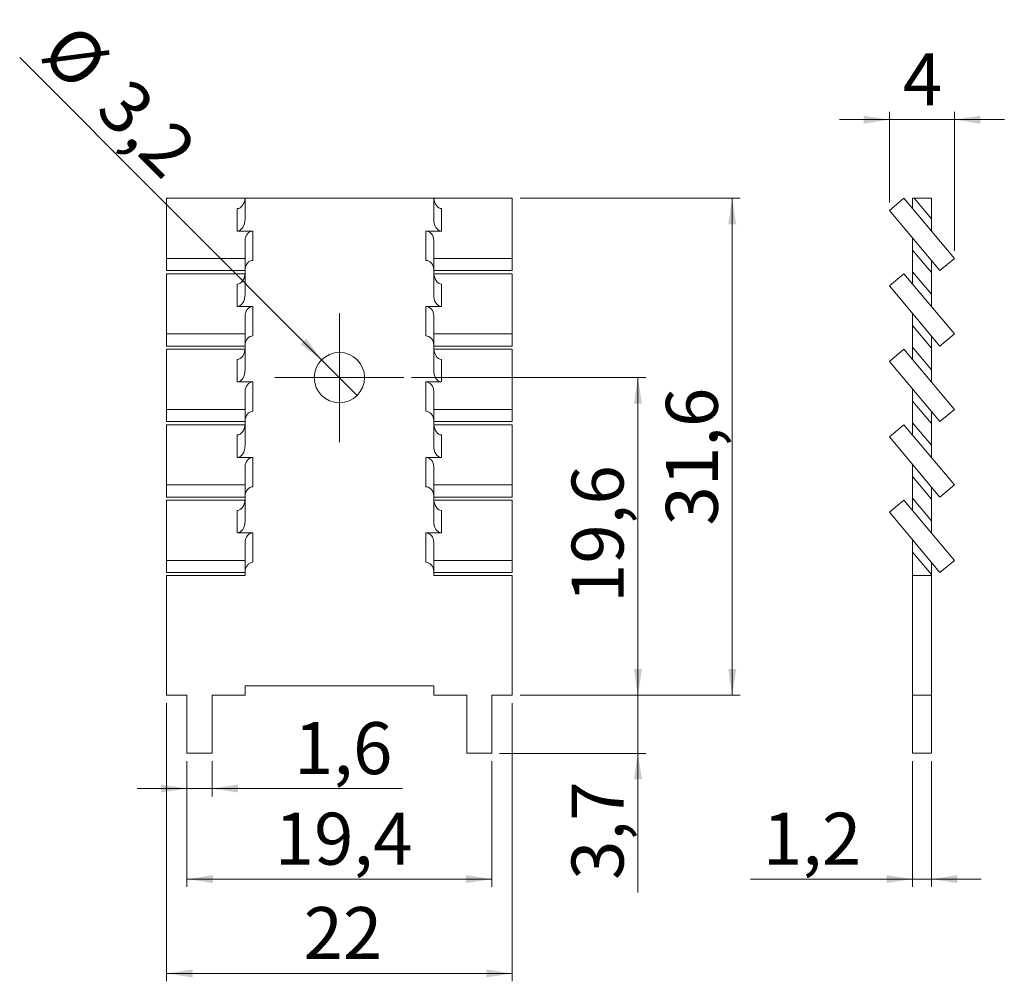
# Model space of a CAD drawing. Units: millimetres. Extents: x 62 to 187, y 61 to 183.
import ezdxf

# ---------------------------------------------------------------- set-up
doc = ezdxf.new("R2010")
doc.units = ezdxf.units.MM
doc.styles.add('SLDTEXTSTYLE0', font='TXT', dxfattribs={"width": 0.75})
doc.dimstyles.new('SLDDIMSTYLE0', dxfattribs={"dimtxt": 6.614583, "dimasz": 3.302, "dimexe": 0, "dimexo": 0.0625, "dimgap": 1.653646, "dimtad": 1, "dimlfac": 0.5, "dimzin": 12, "dimdsep": 46, "dimtxsty": 'SLDTEXTSTYLE0', "dimsah": 1, "dimcen": 0.09, "dimadec": 0, "dimazin": 0, "dimtfac": 1, "dimtofl": 0, "dimtmove": 0, "dimatfit": 3, "dimfxl": 1, "dimtolj": 1, "dimtzin": 12, "dimarcsym": 0})
doc.dimstyles.new('SLDDIMSTYLE1', dxfattribs={"dimtxt": 6.614583, "dimasz": 3.302, "dimexe": 0, "dimexo": 0.0625, "dimgap": 1.653646, "dimtad": 1, "dimdec": 1, "dimlfac": 0.5, "dimzin": 12, "dimdsep": 46, "dimtxsty": 'SLDTEXTSTYLE0', "dimsah": 1, "dimcen": 0.09, "dimadec": 0, "dimazin": 0, "dimtfac": 1, "dimtdec": 1, "dimtofl": 0, "dimtmove": 0, "dimatfit": 3, "dimfxl": 1, "dimtolj": 1, "dimtzin": 12, "dimarcsym": 0})
doc.dimstyles.new('SLDDIMSTYLE2', dxfattribs={"dimtxt": 6.614583, "dimasz": 3.302, "dimexe": 0, "dimexo": 0.0625, "dimgap": 1.653646, "dimtad": 1, "dimdec": 1, "dimlfac": 0.5, "dimzin": 12, "dimdsep": 46, "dimtxsty": 'SLDTEXTSTYLE0', "dimsah": 1, "dimcen": 0.09, "dimadec": 0, "dimazin": 0, "dimtfac": 1, "dimtdec": 1, "dimtmove": 0, "dimatfit": 3, "dimfxl": 1, "dimtolj": 1, "dimtzin": 12, "dimarcsym": 0})
doc.dimstyles.new('SLDDIMSTYLE3', dxfattribs={"dimtxt": 6.614583, "dimasz": 3.302, "dimexe": 0, "dimexo": 0.0625, "dimgap": 1.653646, "dimtad": 1, "dimdec": 0, "dimlfac": 0.5, "dimzin": 12, "dimdsep": 46, "dimtxsty": 'SLDTEXTSTYLE0', "dimsah": 1, "dimcen": 0.09, "dimadec": 0, "dimazin": 0, "dimtfac": 1, "dimtdec": 0, "dimtofl": 0, "dimtmove": 0, "dimatfit": 3, "dimfxl": 1, "dimtolj": 1, "dimtzin": 12, "dimarcsym": 0})

# ---------------------------------------------------------------- blocks, each defined once
blk = doc.blocks.new('*D1')
at = {"color": 7, "linetype": 'Continuous', "lineweight": 0}
for p, q in [((80.78, 96.23), (80.78, 60.83)), ((124.78, 96.23), (124.78, 60.83)), ((80.78, 61.83), (124.78, 61.83))]:
    blk.add_line(p, q, dxfattribs=at)
for points in [[(80.78, 61.83), (84.09, 61.33), (84.09, 62.34)], [(124.78, 61.83), (121.48, 62.34), (121.48, 61.33)]]:
    blk.add_solid(points, dxfattribs=at)
at = {"color": 7, "linetype": 'Continuous', "lineweight": 0, "insert": (98.22, 70.28), "char_height": 6.615, "attachment_point": 1, "style": 'SLDTEXTSTYLE0'}
blk.add_mtext('22', dxfattribs=at)
blk = doc.blocks.new('*D2')
at = {"color": 7, "linetype": 'Continuous', "lineweight": 0}
for p, q in [((83.38, 88.83), (83.38, 72.83)), ((122.18, 88.83), (122.18, 72.83)), ((83.38, 73.83), (122.18, 73.83))]:
    blk.add_line(p, q, dxfattribs=at)
for points in [[(83.38, 73.83), (86.69, 73.33), (86.69, 74.34)], [(122.18, 73.83), (118.88, 74.34), (118.88, 73.33)]]:
    blk.add_solid(points, dxfattribs=at)
at = {"color": 7, "linetype": 'Continuous', "lineweight": 0, "insert": (94.55, 82.28), "char_height": 6.615, "attachment_point": 1, "style": 'SLDTEXTSTYLE0'}
blk.add_mtext('19,4', dxfattribs=at)
blk = doc.blocks.new('*D3')
at = {"color": 7, "linetype": 'Continuous', "lineweight": 0}
for p, q in [((83.38, 88.83), (83.38, 84.36)), ((86.58, 88.83), (86.58, 84.36)), ((83.38, 85.36), (77.03, 85.36)), ((83.38, 85.36), (86.58, 85.36)), ((86.58, 85.36), (110.8, 85.36))]:
    blk.add_line(p, q, dxfattribs=at)
for points in [[(83.38, 85.36), (80.08, 85.86), (80.08, 84.85)], [(86.58, 85.36), (89.89, 84.85), (89.89, 85.86)]]:
    blk.add_solid(points, dxfattribs=at)
at = {"color": 7, "linetype": 'Continuous', "lineweight": 0, "insert": (97, 93.8), "char_height": 6.615, "attachment_point": 1, "style": 'SLDTEXTSTYLE0'}
blk.add_mtext('1,6', dxfattribs=at)
blk = doc.blocks.new('*D4')
at = {"color": 7, "linetype": 'Continuous', "lineweight": 0}
for p, q in [((125.78, 160.44), (153.78, 160.44)), ((152.79, 97.24), (152.78, 160.44)), ((125.78, 97.23), (153.79, 97.24))]:
    blk.add_line(p, q, dxfattribs=at)
for points in [[(152.78, 160.44), (152.28, 157.13), (153.29, 157.13)], [(152.79, 97.24), (153.29, 100.54), (152.28, 100.54)]]:
    blk.add_solid(points, dxfattribs=at)
at = {"color": 7, "linetype": 'Continuous', "lineweight": 0, "insert": (144.34, 118.81), "char_height": 6.615, "attachment_point": 1, "rotation": 90.0026, "style": 'SLDTEXTSTYLE0'}
blk.add_mtext('31,6', dxfattribs=at)
blk = doc.blocks.new('*D5')
at = {"color": 7, "linetype": 'Continuous', "lineweight": 0}
for p, q in [((111.98, 137.63), (141.78, 137.63)), ((140.78, 98), (140.78, 137.63)), ((125.78, 97.23), (141.78, 97.23))]:
    blk.add_line(p, q, dxfattribs=at)
for points in [[(140.78, 137.63), (140.28, 134.33), (141.29, 134.33)], [(140.78, 97.23), (141.29, 100.54), (140.28, 100.54)]]:
    blk.add_solid(points, dxfattribs=at)
at = {"color": 7, "linetype": 'Continuous', "lineweight": 0, "insert": (132.34, 108.95), "char_height": 6.615, "attachment_point": 1, "rotation": 90, "style": 'SLDTEXTSTYLE0'}
blk.add_mtext('19,6', dxfattribs=at)
blk = doc.blocks.new('*D6')
at = {"color": 7, "linetype": 'Continuous', "lineweight": 0}
for q in [(62.09, 178.33), (105.05, 135.37)]:
    blk.add_line((100.52, 139.9), q, dxfattribs=at)
blk.add_solid([(100.52, 139.9), (98.55, 142.59), (97.83, 141.87)], dxfattribs=at)
at = {"color": 7, "linetype": 'Continuous', "lineweight": 0, "char_height": 6.615, "attachment_point": 1, "rotation": 315, "style": 'SLDTEXTSTYLE0'}
for s, insert in [('%%c', (69.16, 183.15)), ('3,2', (76.22, 176.1))]:
    blk.add_mtext(s, dxfattribs=dict(at, insert=insert))
blk = doc.blocks.new('*D7')
at = {"color": 7, "linetype": 'Continuous', "lineweight": 0}
for p, q in [((140.78, 97.23), (140.78, 103.58)), ((125.78, 97.23), (141.78, 97.23)), ((140.78, 97.23), (140.78, 89.83)), ((123.18, 89.83), (141.78, 89.83)), ((140.78, 89.83), (140.78, 72.14))]:
    blk.add_line(p, q, dxfattribs=at)
for points in [[(140.78, 97.23), (141.29, 100.54), (140.28, 100.54)], [(140.78, 89.83), (140.28, 86.53), (141.29, 86.53)]]:
    blk.add_solid(points, dxfattribs=at)
at = {"color": 7, "linetype": 'Continuous', "lineweight": 0, "insert": (132.34, 73.73), "char_height": 6.615, "attachment_point": 1, "rotation": 90, "style": 'SLDTEXTSTYLE0'}
blk.add_mtext('3,7', dxfattribs=at)
blk = doc.blocks.new('SW_CENTERMARKSYMBOL_0')
at = {"color": 0, "linetype": 'Continuous', "lineweight": 0}
for p, q in [((0, 5), (0, 8.2)), ((0, 0), (0, 5)), ((-5, 0), (-8.2, 0)), ((0, 0), (-5, 0)), ((0, 0), (0, -5)), ((0, 0), (5, 0)), ((5, 0), (8.2, 0)), ((0, -5), (0, -8.2))]:
    blk.add_line(p, q, dxfattribs=at)
blk = doc.blocks.new('*D9')
at = {"color": 7, "linetype": 'Continuous', "lineweight": 0}
for p, q in [((172.8, 159.89), (172.8, 171.44)), ((181.07, 153.77), (181.07, 171.44)), ((172.8, 170.44), (166.45, 170.44)), ((172.8, 170.44), (181.07, 170.44)), ((181.07, 170.44), (187.42, 170.44))]:
    blk.add_line(p, q, dxfattribs=at)
for points in [[(172.8, 170.44), (169.5, 170.94), (169.5, 169.93)], [(181.07, 170.44), (184.37, 169.93), (184.37, 170.94)]]:
    blk.add_solid(points, dxfattribs=at)
at = {"color": 7, "linetype": 'Continuous', "lineweight": 0, "insert": (174.49, 178.88), "char_height": 6.61, "attachment_point": 1, "style": 'SLDTEXTSTYLE0'}
blk.add_mtext('4', dxfattribs=at)
blk = doc.blocks.new('*D10')
at = {"color": 7, "linetype": 'Continuous', "lineweight": 0}
for p, q in [((175.73, 88.83), (175.73, 72.83)), ((178.13, 88.83), (178.13, 72.83)), ((175.73, 73.83), (155.11, 73.83)), ((175.73, 73.83), (178.13, 73.83)), ((178.13, 73.83), (184.48, 73.83))]:
    blk.add_line(p, q, dxfattribs=at)
for points in [[(175.73, 73.83), (172.43, 74.34), (172.43, 73.33)], [(178.13, 73.83), (181.44, 73.33), (181.44, 74.34)]]:
    blk.add_solid(points, dxfattribs=at)
at = {"color": 7, "linetype": 'Continuous', "lineweight": 0, "insert": (156.69, 82.28), "char_height": 6.615, "attachment_point": 1, "style": 'SLDTEXTSTYLE0'}
blk.add_mtext('1,2', dxfattribs=at)

msp = doc.modelspace()

# ---------------------------------------------------------------- linework, layer by layer
at = {"color": 7, "linetype": 'Continuous', "lineweight": 15}
for p, q in [((80.785, 152.775), (80.785, 160.435)), ((80.785, 160.435), (90.785, 160.435)), ((90.785, 160.434), (90.785, 160.435)), ((90.785, 160.434), (90.785, 157.826)), ((114.785, 160.434), (90.785, 160.434)), ((114.785, 160.435), (114.785, 160.434)), ((124.785, 160.435), (114.785, 160.435)), ((114.785, 157.826), (114.785, 160.434)), ((124.785, 160.435), (124.785, 152.775)), ((174.639, 160.435), (172.8, 158.893)), ((181.067, 152.775), (174.639, 160.435)), ((175.733, 160.434), (175.945, 160.434)), ((175.733, 159.131), (175.733, 160.434)), ((175.945, 160.434), (178.133, 157.826)), ((178.133, 160.434), (175.945, 160.434)), ((178.133, 160.434), (178.133, 157.826)), ((89.785, 156.271), (89.785, 159.131)), ((115.785, 159.131), (115.785, 156.271)), ((172.8, 158.893), (179.228, 151.232)), ((178.133, 157.826), (178.133, 156.271)), ((91.785, 156.271), (89.785, 156.271)), ((91.785, 156.271), (91.785, 152.537)), ((115.785, 156.271), (113.785, 156.271)), ((113.785, 152.537), (113.785, 156.271)), ((90.785, 152.775), (90.785, 155.079)), ((114.785, 155.079), (114.785, 152.775)), ((175.733, 153.841), (175.733, 155.397)), ((178.133, 150.981), (175.733, 153.841)), ((175.733, 153.841), (175.733, 151.087)), ((80.785, 152.775), (90.785, 152.775)), ((80.785, 151.232), (80.785, 152.775)), ((90.785, 151.232), (90.785, 152.775)), ((124.785, 152.775), (114.785, 152.775)), ((114.785, 152.775), (114.785, 151.232)), ((124.785, 152.775), (124.785, 151.232)), ((178.133, 152.537), (178.133, 150.981)), ((179.228, 151.232), (181.067, 152.775)), ((80.785, 151.232), (90.785, 151.232)), ((80.785, 143.175), (80.785, 150.835)), ((80.785, 150.835), (90.772, 150.835)), ((90.785, 150.981), (90.785, 148.226)), ((124.785, 151.232), (114.785, 151.232)), ((114.785, 148.226), (114.785, 150.981)), ((124.785, 150.835), (114.798, 150.835)), ((124.785, 150.835), (124.785, 143.175)), ((174.639, 150.835), (172.8, 149.293)), ((181.067, 143.175), (174.639, 150.835)), ((175.733, 151.087), (178.133, 148.226)), ((175.733, 149.531), (175.733, 151.087)), ((178.133, 150.981), (178.133, 148.226)), ((89.785, 146.671), (89.785, 149.531)), ((115.785, 149.531), (115.785, 146.671)), ((172.8, 149.293), (179.228, 141.632)), ((178.133, 148.226), (178.133, 146.671)), ((91.785, 146.671), (89.785, 146.671)), ((91.785, 146.671), (91.785, 142.937)), ((115.785, 146.671), (113.785, 146.671)), ((113.785, 142.937), (113.785, 146.671)), ((90.785, 143.175), (90.785, 145.479)), ((114.785, 145.479), (114.785, 143.175)), ((175.733, 144.241), (175.733, 145.797)), ((178.133, 141.381), (175.733, 144.241)), ((175.733, 144.241), (175.733, 141.487)), ((80.785, 143.175), (90.785, 143.175)), ((80.785, 141.632), (80.785, 143.175)), ((90.785, 141.632), (90.785, 143.175)), ((124.785, 143.175), (114.785, 143.175)), ((114.785, 143.175), (114.785, 141.632)), ((124.785, 143.175), (124.785, 141.632)), ((178.133, 142.937), (178.133, 141.381)), ((179.228, 141.632), (181.067, 143.175)), ((80.785, 141.632), (90.785, 141.632)), ((124.785, 141.632), (114.785, 141.632)), ((80.785, 133.575), (80.785, 141.235)), ((80.785, 141.235), (90.772, 141.235)), ((90.785, 141.381), (90.785, 138.626)), ((114.785, 138.626), (114.785, 141.381)), ((124.785, 141.235), (114.798, 141.235)), ((124.785, 141.235), (124.785, 133.575)), ((174.639, 141.235), (172.8, 139.693)), ((181.067, 133.575), (174.639, 141.235)), ((175.733, 141.487), (178.133, 138.626)), ((175.733, 139.931), (175.733, 141.487)), ((178.133, 141.381), (178.133, 138.626)), ((89.785, 137.071), (89.785, 139.931)), ((115.785, 139.931), (115.785, 137.071)), ((172.8, 139.693), (179.228, 132.032)), ((178.133, 138.626), (178.133, 137.071)), ((91.785, 137.071), (89.785, 137.071)), ((91.785, 137.071), (91.785, 133.337)), ((115.785, 137.071), (113.785, 137.071)), ((113.785, 133.337), (113.785, 137.071)), ((90.785, 133.575), (90.785, 135.879)), ((114.785, 135.879), (114.785, 133.575)), ((175.733, 134.641), (175.733, 136.197)), ((178.133, 131.781), (175.733, 134.641)), ((175.733, 134.641), (175.733, 131.887)), ((80.785, 133.575), (90.785, 133.575)), ((80.785, 132.032), (80.785, 133.575)), ((90.785, 132.032), (90.785, 133.575)), ((124.785, 133.575), (114.785, 133.575)), ((114.785, 133.575), (114.785, 132.032)), ((124.785, 133.575), (124.785, 132.032)), ((178.133, 133.337), (178.133, 131.781)), ((179.228, 132.032), (181.067, 133.575)), ((80.785, 132.032), (90.785, 132.032)), ((80.785, 123.975), (80.785, 131.635)), ((80.785, 131.635), (90.772, 131.635)), ((90.785, 131.781), (90.785, 129.026)), ((124.785, 132.032), (114.785, 132.032)), ((114.785, 129.026), (114.785, 131.781)), ((124.785, 131.635), (114.798, 131.635)), ((124.785, 131.635), (124.785, 123.975)), ((174.639, 131.635), (172.8, 130.093)), ((181.067, 123.975), (174.639, 131.635)), ((175.733, 131.887), (178.133, 129.026)), ((175.733, 130.331), (175.733, 131.887)), ((178.133, 131.781), (178.133, 129.026)), ((89.785, 127.471), (89.785, 130.331)), ((115.785, 130.331), (115.785, 127.471)), ((172.8, 130.093), (179.228, 122.432)), ((178.133, 129.026), (178.133, 127.471)), ((91.785, 127.471), (89.785, 127.471)), ((91.785, 127.471), (91.785, 123.737)), ((115.785, 127.471), (113.785, 127.471)), ((113.785, 123.737), (113.785, 127.471)), ((175.733, 125.041), (175.733, 126.597)), ((90.785, 123.975), (90.785, 126.279)), ((114.785, 126.279), (114.785, 123.975)), ((178.133, 122.181), (175.733, 125.041)), ((175.733, 125.041), (175.733, 122.287)), ((80.785, 123.975), (90.785, 123.975)), ((80.785, 122.432), (80.785, 123.975)), ((90.785, 122.432), (90.785, 123.975)), ((124.785, 123.975), (114.785, 123.975)), ((114.785, 123.975), (114.785, 122.432)), ((124.785, 123.975), (124.785, 122.432)), ((178.133, 123.737), (178.133, 122.181)), ((179.228, 122.432), (181.067, 123.975)), ((80.785, 122.432), (90.785, 122.432)), ((80.785, 122.035), (90.772, 122.035)), ((80.785, 114.375), (80.785, 122.035)), ((90.785, 122.181), (90.785, 119.426)), ((124.785, 122.432), (114.785, 122.432)), ((114.785, 119.426), (114.785, 122.181)), ((124.785, 122.035), (114.798, 122.035)), ((124.785, 122.035), (124.785, 114.375)), ((174.639, 122.035), (172.8, 120.493)), ((181.067, 114.375), (174.639, 122.035)), ((175.733, 122.287), (178.133, 119.426)), ((175.733, 120.731), (175.733, 122.287)), ((178.133, 122.181), (178.133, 119.426)), ((89.785, 117.871), (89.785, 120.731)), ((115.785, 120.731), (115.785, 117.871)), ((172.8, 120.493), (179.228, 112.832)), ((178.133, 119.426), (178.133, 117.871)), ((91.785, 117.871), (89.785, 117.871)), ((91.785, 117.871), (91.785, 114.137)), ((115.785, 117.871), (113.785, 117.871)), ((113.785, 114.137), (113.785, 117.871)), ((90.785, 114.375), (90.785, 116.679)), ((114.785, 116.679), (114.785, 114.375)), ((175.733, 115.441), (175.733, 116.997)), ((178.133, 112.581), (175.733, 115.441)), ((175.733, 115.441), (175.733, 112.434)), ((80.785, 112.832), (80.785, 114.375)), ((80.785, 114.375), (90.785, 114.375)), ((90.785, 112.832), (90.785, 114.375)), ((124.785, 114.375), (114.785, 114.375)), ((114.785, 114.375), (114.785, 112.832)), ((124.785, 114.375), (124.785, 112.832)), ((178.133, 114.137), (178.133, 112.581)), ((179.228, 112.832), (181.067, 114.375)), ((80.785, 112.832), (90.785, 112.832)), ((124.785, 112.832), (114.785, 112.832)), ((80.785, 97.234), (80.785, 112.434)), ((80.785, 112.434), (90.785, 112.434)), ((90.785, 112.581), (90.785, 112.434)), ((114.785, 112.434), (114.785, 112.581)), ((124.785, 112.434), (114.785, 112.434)), ((124.785, 112.434), (124.785, 97.234)), ((178.133, 112.434), (175.733, 112.434)), ((175.733, 112.434), (175.733, 97.234)), ((178.133, 112.581), (178.133, 112.434)), ((178.133, 97.234), (178.133, 112.434)), ((90.785, 97.234), (90.785, 98.434)), ((90.785, 98.434), (114.785, 98.434)), ((114.785, 97.234), (114.785, 98.434)), ((83.385, 97.234), (80.785, 97.234)), ((83.385, 89.834), (83.385, 97.234)), ((90.785, 97.234), (86.585, 97.234)), ((86.585, 89.834), (86.585, 97.234)), ((118.985, 97.234), (114.785, 97.234)), ((118.985, 89.834), (118.985, 97.234)), ((124.785, 97.234), (122.185, 97.234)), ((122.185, 89.834), (122.185, 97.234)), ((178.133, 97.234), (175.733, 97.234)), ((175.733, 89.834), (175.733, 97.234)), ((178.133, 89.834), (178.133, 97.234)), ((86.585, 89.834), (83.385, 89.834)), ((122.185, 89.834), (118.985, 89.834)), ((178.133, 89.834), (175.733, 89.834))]:
    msp.add_line(p, q, dxfattribs=at)
msp.add_circle((102.785, 137.634), 3.2, dxfattribs=at)
for centre, major_axis, ratio, start_param, end_param in [((89.785, 160.687), (0, -1.556), 0.6427876, 0, 1.4076431), ((115.785, 160.687), (0, 1.556), 0.6427876, 1.7339495, 3.1415927), ((89.785, 157.826), (0, -1.556), 0.6427876, 0, 1.5707963), ((115.785, 157.826), (0, 1.556), 0.6427876, 1.5707963, 3.1415927), ((91.785, 155.079), (0, 1.192), 0.8390996, 0, 1.5707963), ((113.785, 155.079), (0, 1.192), 0.8390996, 4.712389, 6.2831853), ((91.785, 151.345), (0, 1.192), 0.8390996, 0, 1.5707963), ((113.785, 151.345), (0, 1.192), 0.8390996, 4.712389, 6.2831853), ((89.785, 151.087), (0, -1.556), 0.6427876, 0, 1.536917), ((89.785, 150.981), (0, 1.556), 0.6427876, 4.712389, 4.8745212), ((115.785, 150.981), (0, -1.556), 0.6427876, 4.5502567, 4.712389), ((115.785, 151.087), (0, 1.556), 0.6427876, 1.6046755, 3.1415927), ((89.785, 148.226), (0, -1.556), 0.6427876, 0, 1.5707963), ((115.785, 148.226), (0, 1.556), 0.6427876, 1.5707963, 3.1415927), ((91.785, 145.479), (0, 1.192), 0.8390996, 0, 1.5707963), ((113.785, 145.479), (0, 1.192), 0.8390996, 4.712389, 6.2831853), ((91.785, 141.745), (0, 1.192), 0.8390996, 0, 1.5707963), ((113.785, 141.745), (0, 1.192), 0.8390996, 4.712389, 6.2831853), ((89.785, 141.381), (0, 1.556), 0.6427876, 4.712389, 4.8745212), ((115.785, 141.381), (0, -1.556), 0.6427876, 4.5502567, 4.712389), ((89.785, 141.487), (0, -1.556), 0.6427876, 0, 1.536917), ((115.785, 141.487), (0, 1.556), 0.6427876, 1.6046755, 3.1415927), ((89.785, 138.626), (0, -1.556), 0.6427876, 0, 1.5707963), ((115.785, 138.626), (0, 1.556), 0.6427876, 1.5707963, 3.1415927), ((91.785, 135.879), (0, 1.192), 0.8390996, 0, 1.5707963), ((113.785, 135.879), (0, 1.192), 0.8390996, 4.712389, 6.2831853), ((91.785, 132.145), (0, 1.192), 0.8390996, 0, 1.5707963), ((113.785, 132.145), (0, 1.192), 0.8390996, 4.712389, 6.2831853), ((89.785, 131.887), (0, -1.556), 0.6427876, 0, 1.536917), ((89.785, 131.781), (0, 1.556), 0.6427876, 4.712389, 4.8745212), ((115.785, 131.781), (0, -1.556), 0.6427876, 4.5502567, 4.712389), ((115.785, 131.887), (0, 1.556), 0.6427876, 1.6046754, 3.1415927), ((89.785, 129.026), (0, -1.556), 0.6427876, 0, 1.5707963), ((115.785, 129.026), (0, 1.556), 0.6427876, 1.5707963, 3.1415927), ((91.785, 126.279), (0, 1.192), 0.8390996, 0, 1.5707963), ((113.785, 126.279), (0, 1.192), 0.8390996, 4.712389, 6.2831853), ((91.785, 122.545), (0, 1.192), 0.8390996, 0, 1.5707963), ((113.785, 122.545), (0, 1.192), 0.8390996, 4.712389, 6.2831853), ((89.785, 122.287), (0, -1.556), 0.6427876, 0, 1.536917), ((89.785, 122.181), (0, 1.556), 0.6427876, 4.712389, 4.8745212), ((115.785, 122.181), (0, -1.556), 0.6427876, 4.5502567, 4.712389), ((115.785, 122.287), (0, 1.556), 0.6427876, 1.6046756, 3.1415927), ((89.785, 119.426), (0, -1.556), 0.6427876, 0, 1.5707963), ((115.785, 119.426), (0, 1.556), 0.6427876, 1.5707963, 3.1415927), ((91.785, 116.679), (0, 1.192), 0.8390996, 0, 1.5707963), ((113.785, 116.679), (0, 1.192), 0.8390996, 4.712389, 6.2831853), ((91.785, 112.945), (0, 1.192), 0.8390996, 0, 1.5707963), ((113.785, 112.945), (0, 1.192), 0.8390996, 4.712389, 6.2831853), ((89.785, 112.581), (0, 1.556), 0.6427876, 4.712389, 4.8745212), ((115.785, 112.581), (0, -1.556), 0.6427876, 4.5502567, 4.712389)]:
    msp.add_ellipse(centre, major_axis=major_axis, ratio=ratio, start_param=start_param, end_param=end_param, dxfattribs=at)

# ---------------------------------------------------------------- block references
at = {"color": 7, "linetype": 'Continuous', "lineweight": 0}
msp.add_blockref('SW_CENTERMARKSYMBOL_0', (102.785, 137.634), dxfattribs=at)

# ---------------------------------------------------------------- dimensions: what is measured, and where the dimension line sits
dim = msp.add_diameter_dim_2p(p1=(105.048, 135.371), p2=(100.522, 139.897), dimstyle='SLDDIMSTYLE2', dxfattribs=at)
dim.commit()
dim.dimension.update_dxf_attribs({"geometry": '*D6', "text_midpoint": (70.846, 169.572), "dimtype": 163})
for base, p1, p2, dimstyle, picture, middle in [((181.067, 170.435), (172.8, 158.893), (181.067, 152.775), 'SLDDIMSTYLE3', '*D9', (176.933, 170.435)), ((124.785, 61.834), (80.785, 97.234), (124.785, 97.234), 'SLDDIMSTYLE0', '*D1', (103.103, 61.834)), ((86.585, 85.355), (83.385, 89.834), (86.585, 89.834), 'SLDDIMSTYLE1', '*D3', (103.103, 85.355)), ((122.185, 73.834), (83.385, 89.834), (122.185, 89.834), 'SLDDIMSTYLE1', '*D2', (103.103, 73.834)), ((178.133, 73.834), (175.733, 89.834), (178.133, 89.834), 'SLDDIMSTYLE1', '*D10', (162.8, 73.834))]:
    dim = msp.add_linear_dim(base=base, p1=p1, p2=p2, dimstyle=dimstyle, dxfattribs=at)
    dim.commit()
    dim.dimension.update_dxf_attribs({"geometry": picture, "text_midpoint": middle, "dimtype": 160})
for base, p2, angle, picture, middle in [((152.783, 160.437), (124.785, 160.435), 270.00264, '*D4', (152.785, 127.362)), ((140.785, 89.834), (122.185, 89.834), 90, '*D7', (140.785, 79.834))]:
    dim = msp.add_linear_dim(base=base, p1=(124.785, 97.234), p2=p2, angle=angle, dimstyle='SLDDIMSTYLE1', dxfattribs=at)
    dim.commit()
    dim.dimension.update_dxf_attribs({"geometry": picture, "text_midpoint": middle, "dimtype": 160})
dim = msp.add_linear_dim(base=(140.785, 137.634), p1=(124.785, 97.234), p2=(110.985, 137.634), angle=90, text='19,6', dimstyle='SLDDIMSTYLE1', dxfattribs=at)
dim.commit()
dim.dimension.update_dxf_attribs({"geometry": '*D5', "text_midpoint": (140.785, 117.497), "dimtype": 160})

doc.saveas('drawing.dxf')
